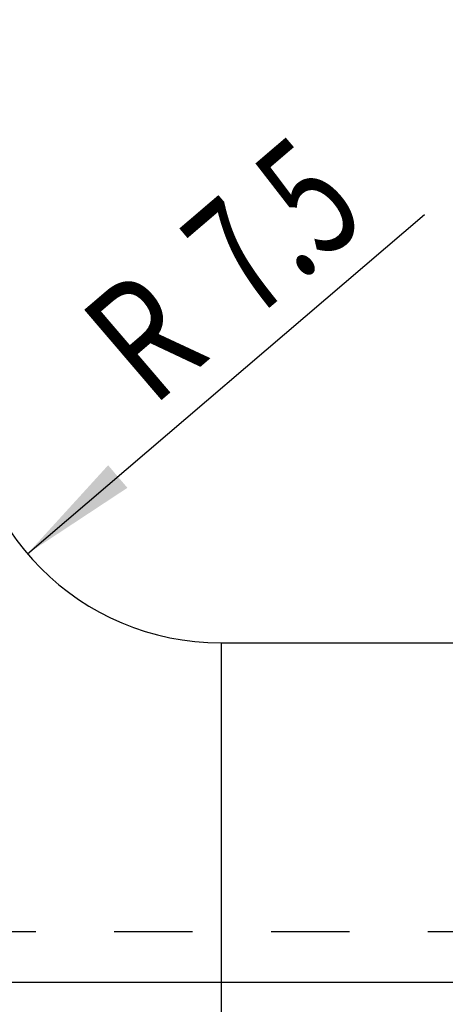
# Model space of a CAD drawing. Units: millimetres. Extents: x 0 to 420, y 0 to 297.
# Drawn here: x 164 to 176, y 160 to 189 of the extents above; entities that cross this region are included whole.
import ezdxf
from ezdxf.enums import TextEntityAlignment as Align

# ---------------------------------------------------------------- set-up
doc = ezdxf.new("R2010")
doc.units = ezdxf.units.MM
doc.header["$LTSCALE"] = 23.1
doc.linetypes.add('HIDDEN', pattern=[0.2, 0.1, -0.1])
doc.layers.get('0').update_dxf_attribs({"linetype": 'CONTINUOUS'})
for name, color, linetype in [('30376902_CL', 7, 'CONTINUOUS'), ('30376902_DIM', 7, 'CONTINUOUS'), ('30376902_HL', 7, 'CONTINUOUS')]:
    doc.layers.add(name, color=color, linetype=linetype)
doc.styles.get("Standard").update_dxf_attribs({"font": 'TXT.SHX', "width": 0.7})
doc.dimstyles.new('DIMSTYLE_1', dxfattribs={"dimtxt": 3.5, "dimasz": 3.5, "dimexe": 0.18, "dimexo": 0.0625, "dimgap": 0.09, "dimtad": 1, "dimdec": 3, "dimdsep": 46, "dimtxsty": 'STANDARD', "dimblk": '_FILLED', "dimblk1": '_FILLED', "dimblk2": '_FILLED', "dimcen": 0.09, "dimclrt": 2, "dimadec": 0, "dimazin": 0, "dimtp": 0.1, "dimtm": 0.1, "dimtfac": 1, "dimtdec": 3, "dimtofl": 0, "dimtmove": 0, "dimatfit": 3, "dimldrblk": '_FILLED', "dimfxl": 1, "dimtolj": 1, "dimarcsym": 0})
doc.dimstyles.new('DIMSTYLE_3', dxfattribs={"dimtxt": 3.5, "dimasz": 3.5, "dimexe": 0.18, "dimexo": 0.0625, "dimgap": 0.09, "dimtad": 1, "dimdec": 3, "dimdsep": 46, "dimtxsty": 'STANDARD', "dimblk": '_FILLED', "dimblk1": '_FILLED', "dimblk2": '_FILLED', "dimcen": 0.09, "dimclrt": 2, "dimadec": 0, "dimazin": 0, "dimtp": 0.1, "dimtm": 0.1, "dimtfac": 1, "dimtdec": 3, "dimtofl": 0, "dimtmove": 0, "dimatfit": 3, "dimldrblk": '_FILLED', "dimfxl": 1, "dimtolj": 1, "dimarcsym": 0})
doc.dimstyles.new('DIMSTYLE_5', dxfattribs={"dimtxt": 3.5, "dimasz": 3.5, "dimexe": 0.18, "dimexo": 0.0625, "dimgap": 0.09, "dimtad": 1, "dimdec": 3, "dimdsep": 46, "dimtxsty": 'STANDARD', "dimblk": '_FILLED', "dimblk1": '_FILLED', "dimblk2": '_FILLED', "dimcen": 0.09, "dimclrt": 2, "dimadec": 0, "dimazin": 0, "dimtp": 0.2, "dimtm": 0.2, "dimtfac": 1, "dimtdec": 3, "dimtofl": 0, "dimtmove": 0, "dimatfit": 3, "dimldrblk": '_FILLED', "dimfxl": 1, "dimtolj": 1, "dimarcsym": 0})

# ---------------------------------------------------------------- blocks, each defined once
blk = doc.blocks.new('_FILLED')
at = {"color": 0, "linetype": 'BYBLOCK'}
blk.add_solid([(0, 0), (-1, 0.125), (-1, -0.125)], dxfattribs=at)
blk = doc.blocks.new('*D2')
at = {"layer": '30376902_DIM', "color": 3, "linetype": 'CONTINUOUS'}
blk.add_line((164.164, 173.634), (175.852, 183.63), dxfattribs=at)
at = {"layer": '30376902_DIM', "color": 3, "linetype": 'CONTINUOUS', "xscale": 3.5, "yscale": 3.5, "zscale": 3.5, "rotation": 220.5399919962}
blk.add_blockref('_FILLED', (164.164, 173.634), dxfattribs=at)
at = {"layer": '30376902_DIM', "color": 2, "linetype": 'CONTINUOUS'}
for s, width, p in [('7.5', 0.690476, (172.528, 181.939)), ('R', 0.785714, (168.729, 178.689))]:
    blk.add_text(s, height=3.5, rotation=40.54, dxfattribs=dict(at, width=width)).set_placement(p, align=Align.CENTER)
blk = doc.blocks.new('*D4')
at = {"layer": '30376902_DIM', "color": 3, "linetype": 'CONTINUOUS'}
for p, q in [((135.364, 179.233), (135.364, 214.508)), ((295.364, 163.815), (295.364, 214.508)), ((135.364, 213.008), (215.364, 213.008)), ((295.364, 213.008), (215.364, 213.008))]:
    blk.add_line(p, q, dxfattribs=at)
at = {"layer": '30376902_DIM', "color": 3, "linetype": 'CONTINUOUS', "xscale": 3.5, "yscale": 3.5, "zscale": 3.5, "rotation": 180}
blk.add_blockref('_FILLED', (135.364, 213.008), dxfattribs=at)
at = {"layer": '30376902_DIM', "color": 3, "linetype": 'CONTINUOUS', "xscale": 3.5, "yscale": 3.5, "zscale": 3.5}
blk.add_blockref('_FILLED', (295.364, 213.008), dxfattribs=at)
at = {"layer": '30376902_DIM', "color": 2, "linetype": 'CONTINUOUS', "width": 0.714286}
blk.add_text('160', height=3.5, dxfattribs=at).set_placement((215.364, 213.883), align=Align.CENTER)
blk = doc.blocks.new('*D5')
at = {"layer": '30376902_DIM', "color": 3, "linetype": 'CONTINUOUS'}
for p, q in [((59.964, 161.008), (59.964, 167.008)), ((59.964, 167.008), (59.964, 157.008)), ((238.364, 161.008), (58.464, 161.008)), ((59.964, 136.531), (59.964, 157.008)), ((238.364, 153.008), (58.464, 153.008)), ((59.964, 153.008), (59.964, 136.531))]:
    blk.add_line(p, q, dxfattribs=at)
at = {"layer": '30376902_DIM', "color": 3, "linetype": 'CONTINUOUS', "xscale": 3.5, "yscale": 3.5, "zscale": 3.5}
for p, rotation in [((59.964, 161.008), 270), ((59.964, 153.008), 90)]:
    blk.add_blockref('_FILLED', p, dxfattribs=dict(at, rotation=rotation))
at = {"layer": '30376902_DIM', "color": 2, "linetype": 'CONTINUOUS'}
for s, width, p in [('x1', 0.642857, (59.089, 146.781)), ('8', 0.785714, (59.089, 142.281)), ('M', 0.857143, (59.089, 139.531))]:
    blk.add_text(s, height=3.5, rotation=90, dxfattribs=dict(at, width=width)).set_placement(p, align=Align.RIGHT)

msp = doc.modelspace()

# ---------------------------------------------------------------- linework, layer by layer
at = {"layer": '30376902_CL', "color": 9, "linetype": 'CONTINUOUS'}
msp.add_line((169.8639, 171.0084), (169.8639, 143.0084), dxfattribs=at)
at = {"layer": '30376902_CL', "color": 7, "linetype": 'CONTINUOUS'}
msp.add_line((169.8639, 171.0084), (180.8771, 171.0084), dxfattribs=at)
msp.add_arc((169.8639, 178.5084), 7.5, 180, 270, dxfattribs=at)
at = {"layer": '30376902_HL', "color": 6, "linetype": 'HIDDEN'}
msp.add_line((148.2367, 162.5084), (232.2139, 162.5084), dxfattribs=at)

# ---------------------------------------------------------------- dimensions: what is measured, and where the dimension line sits
at = {"layer": '30376902_DIM', "color": 3, "linetype": 'CONTINUOUS'}
dim = msp.add_linear_dim(base=(135.3639, 213.0084), p1=(295.3639, 163.815), p2=(135.3639, 179.2326), angle=180, dimstyle='DIMSTYLE_5', dxfattribs=at)
dim.commit()
dim.dimension.update_dxf_attribs({"geometry": '*D4', "text_midpoint": (211.6139, 215.6334), "dimtype": 160})
dim = msp.add_radius_dim(center=(169.8639, 178.5084), mpoint=(164.1642, 173.6335), dimstyle='DIMSTYLE_3', dxfattribs=at)
dim.commit()
dim.dimension.update_dxf_attribs({"geometry": '*D2', "text_midpoint": (172.7338, 181.6344), "dimtype": 164})
dim = msp.add_linear_dim(base=(59.9639, 161.0084), p1=(238.3639, 153.0084), p2=(238.3639, 161.0084), angle=90, text='M<>x1', dimstyle='DIMSTYLE_1', dxfattribs=at)
dim.commit()
dim.dimension.update_dxf_attribs({"geometry": '*D5', "text_midpoint": (58.9631, 138.3036), "dimtype": 160})

doc.saveas('drawing.dxf')
